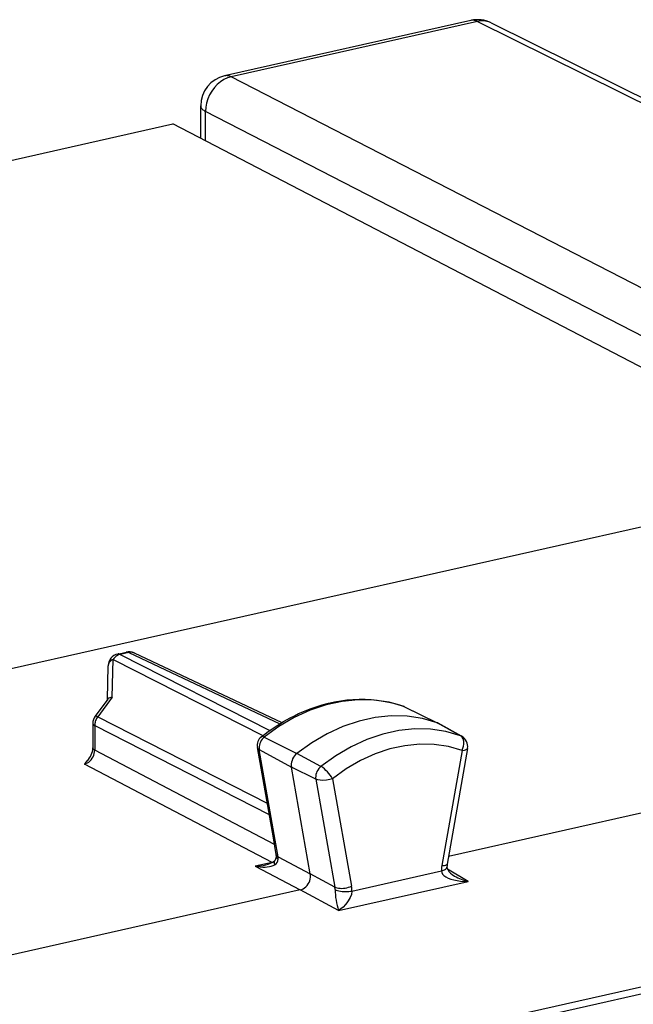
# Model space of a CAD drawing. Extents: x 0 to 420, y 0 to 297.
# Drawn here: x 353 to 363, y 258 to 275 of the extents above; entities that cross this region are included whole.
import ezdxf

# ---------------------------------------------------------------- set-up
doc = ezdxf.new("R2010")
doc.units = 0
doc.layers.get('0').update_dxf_attribs({"linetype": 'CONTINUOUS'})

msp = doc.modelspace()

# ---------------------------------------------------------------- linework, layer by layer
at = {"color": 7}
for p, q in [((360.186676, 274.488678), (356.179779, 273.586945)), ((360.294067, 274.471954), (356.28717, 273.570221)), ((360.294067, 274.471954), (365.14447, 272.069397)), ((360.518372, 274.448944), (365.368774, 272.046387)), ((370.160797, 266.429535), (356.28717, 273.570221)), ((355.789581, 272.570496), (355.789581, 273.099121)), ((355.869507, 272.528961), (355.869507, 273.006409)), ((369.217712, 266.136139), (355.869507, 273.006409)), ((315.239075, 263.781616), (355.337524, 272.805481)), ((368.919556, 265.745483), (355.337524, 272.805481)), ((332.177582, 259.319366), (365.675751, 266.85788)), ((354.439423, 264.174286), (354.577118, 264.205292)), ((354.61911, 264.199066), (354.481415, 264.168091)), ((354.481415, 264.168091), (356.912933, 262.929352)), ((354.61911, 264.199066), (357.078766, 263.039368)), ((354.706299, 264.191071), (357.109406, 263.058044)), ((354.34848, 263.471069), (354.362549, 264.086884)), ((354.362549, 264.086884), (356.799835, 262.845215)), ((354.270782, 263.431396), (354.283386, 263.983734)), ((354.278442, 263.441742), (354.072968, 263.164429)), ((354.34848, 263.471069), (354.112854, 263.153076)), ((359.086273, 263.323303), (359.093475, 263.320251)), ((359.104736, 263.315552), (359.086273, 263.323303)), ((359.093475, 263.320251), (359.637878, 263.056427)), ((359.104736, 263.315552), (359.650208, 263.05127)), ((354.033661, 263.045349), (354.033661, 262.645264)), ((354.112854, 263.153076), (356.872345, 261.747253)), ((360.019836, 262.844116), (359.637878, 263.056427)), ((360.037201, 262.836243), (359.656372, 263.048035)), ((354.064667, 263.008759), (354.064667, 262.608673)), ((354.064667, 263.008759), (356.905121, 261.561707)), ((356.824097, 262.822357), (357.355499, 262.555664)), ((356.99118, 261.072906), (354.064667, 262.608673)), ((356.972351, 261.181366), (356.711914, 262.654968)), ((356.742889, 262.618378), (357.266724, 262.332642)), ((357.003296, 261.144958), (356.742889, 262.618378)), ((360.044159, 262.606262), (359.714844, 260.730072)), ((360.132812, 262.637848), (359.80188, 260.752655)), ((357.746796, 262.345398), (357.355499, 262.555664)), ((366.808014, 262.448547), (359.82373, 260.87677)), ((356.950378, 260.781128), (353.898529, 262.38266)), ((357.574036, 260.593719), (357.266724, 262.332642)), ((357.663483, 262.136078), (357.266724, 262.332642)), ((357.663483, 262.136078), (357.974121, 260.378418)), ((357.937012, 262.143921), (358.246216, 260.39447)), ((375.902893, 261.666138), (338.819122, 253.320724)), ((375.979736, 261.567688), (338.895996, 253.22226)), ((357.018341, 260.909393), (356.972351, 261.181366)), ((357.049805, 260.870056), (357.003296, 261.144958)), ((357.021149, 260.870483), (357.018341, 260.909393)), ((357.049805, 260.870056), (357.574036, 260.593719)), ((357.051941, 260.834259), (357.049805, 260.870056)), ((356.950378, 260.781128), (356.677399, 260.719696)), ((356.677399, 260.719696), (357.409943, 260.333557)), ((358.252045, 260.315552), (359.708099, 260.643219)), ((360.141541, 260.473145), (359.806732, 260.671814)), ((357.974121, 260.378418), (357.574036, 260.593719)), ((358.032593, 259.998535), (360.141541, 260.473145)), ((357.409943, 260.333557), (350.424377, 258.761536)), ((358.032593, 259.998535), (357.410004, 260.333588)), ((357.977722, 260.338562), (357.974121, 260.378418))]:
    msp.add_line(p, q, dxfattribs=at)
for points in [[(360.294037, 274.471954), (360.28183, 274.477692), (360.269562, 274.482452), (360.257355, 274.486298), (360.245209, 274.489105), (360.233246, 274.490997), (360.221344, 274.491882), (360.209625, 274.491791), (360.19809, 274.490723), (360.186676, 274.488678)], [(360.518402, 274.448944), (360.495697, 274.459045), (360.47226, 274.467316), (360.448151, 274.473694), (360.423431, 274.47818), (360.398163, 274.480804), (360.372528, 274.481476), (360.346527, 274.480194), (360.320343, 274.47702), (360.294037, 274.471954)], [(356.287201, 273.570221), (356.227386, 273.552216), (356.168915, 273.524994), (356.112885, 273.489105), (356.060455, 273.445282), (356.012665, 273.39444), (355.970551, 273.337555), (355.934906, 273.275787), (355.906464, 273.21048), (355.885834, 273.142853), (355.873444, 273.074371), (355.869476, 273.006409)], [(356.287201, 273.570221), (356.274872, 273.575958), (356.262665, 273.580719), (356.250458, 273.584564), (356.238373, 273.587372), (356.226349, 273.589264), (356.214447, 273.590149), (356.202728, 273.590057), (356.191132, 273.588989), (356.179779, 273.586945)], [(355.789581, 273.099152), (355.790619, 273.088257), (355.793671, 273.077423), (355.798676, 273.066681), (355.805756, 273.056061), (355.814728, 273.045624), (355.825653, 273.03537), (355.83847, 273.025421), (355.853119, 273.015717), (355.869476, 273.006409)], [(354.481415, 264.168091), (354.466705, 264.164185), (354.452118, 264.158844), (354.437775, 264.152191), (354.423798, 264.144196), (354.410248, 264.134918), (354.397186, 264.124481), (354.384857, 264.112946), (354.37326, 264.100372), (354.362518, 264.086884)], [(354.481415, 264.168091), (354.476654, 264.170258), (354.471832, 264.172089), (354.467072, 264.173492), (354.462311, 264.174591), (354.457611, 264.175262), (354.452972, 264.175598), (354.448395, 264.175537), (354.443878, 264.17511), (354.439423, 264.174286)], [(354.61911, 264.199066), (354.614349, 264.201263), (354.609528, 264.203033), (354.604767, 264.204498), (354.600067, 264.205536), (354.595306, 264.206268), (354.590668, 264.206573), (354.58609, 264.206512), (354.581573, 264.206085), (354.577118, 264.205292)], [(354.706268, 264.191071), (354.697479, 264.194824), (354.688324, 264.197906), (354.678864, 264.200226), (354.669281, 264.201874), (354.659393, 264.202759), (354.649506, 264.202911), (354.639374, 264.202362), (354.629242, 264.20108), (354.61911, 264.199066)], [(354.362518, 264.086884), (354.347137, 264.078461), (354.333099, 264.069), (354.320526, 264.058655), (354.309662, 264.047485), (354.300629, 264.035614), (354.293365, 264.023193), (354.288055, 264.010315), (354.284698, 263.997131), (354.283417, 263.983734)], [(356.777313, 262.827484), (356.865143, 262.894714), (356.954681, 262.958496), (357.045807, 263.018707), (357.138428, 263.075226), (357.24588, 263.135193), (357.314117, 263.170258), (357.382935, 263.203308), (357.45224, 263.234314), (357.571045, 263.282196), (357.669647, 263.316986), (357.768829, 263.347565), (357.868439, 263.37384), (357.968353, 263.395752), (358.06842, 263.413269), (358.168457, 263.426331), (358.268311, 263.434875), (358.367859, 263.438904), (358.466888, 263.438354), (358.565247, 263.433228), (358.66275, 263.423523), (358.759216, 263.40921), (358.854462, 263.39035), (358.948334, 263.366913), (359.04071, 263.338959), (359.086273, 263.323303)], [(359.093475, 263.320251), (358.855072, 263.388031), (358.60672, 263.424805), (358.351044, 263.430115), (358.090973, 263.4039), (357.829315, 263.346497), (357.568939, 263.258514), (357.312714, 263.1409), (357.063568, 262.994965), (356.824066, 262.822357)], [(359.104706, 263.315552), (359.103485, 263.316132), (359.102264, 263.316711), (359.101044, 263.317261), (359.099823, 263.31778), (359.098602, 263.318329), (359.09726, 263.318817), (359.096039, 263.319336), (359.094757, 263.319794), (359.093475, 263.320282)], [(354.033661, 263.045349), (354.034027, 263.041046), (354.035248, 263.036774), (354.037201, 263.032562), (354.039886, 263.028351), (354.043427, 263.024261), (354.047638, 263.020203), (354.052582, 263.016266), (354.058319, 263.012451), (354.064667, 263.008759)], [(354.112885, 263.153046), (354.102997, 263.138763), (354.094147, 263.123749), (354.086395, 263.108124), (354.079681, 263.09201), (354.074188, 263.075592), (354.069916, 263.058899), (354.066925, 263.042114), (354.065155, 263.02536), (354.064667, 263.008759)], [(354.112885, 263.153046), (354.105621, 263.156647), (354.09903, 263.159637), (354.093109, 263.162079), (354.08786, 263.163971), (354.083344, 263.165253), (354.079559, 263.165924), (354.07663, 263.166046), (354.074371, 263.165527), (354.072968, 263.164398)], [(359.637909, 263.056427), (359.398163, 263.124603), (359.148346, 263.16156), (358.891205, 263.166901), (358.629608, 263.140533), (358.366425, 263.082794), (358.104584, 262.994293), (357.846893, 262.876007), (357.596283, 262.729279), (357.355499, 262.555634)], [(359.650238, 263.05127), (359.648895, 263.05191), (359.647552, 263.052521), (359.64621, 263.053131), (359.644806, 263.053741), (359.643402, 263.054291), (359.642059, 263.05484), (359.640717, 263.055389), (359.639252, 263.055939), (359.637909, 263.056427)], [(360.019867, 262.844116), (359.781097, 262.912018), (359.532318, 262.948822), (359.276215, 262.954132), (359.015717, 262.927887), (358.753632, 262.870392), (358.492889, 262.782257), (358.236237, 262.664459), (357.986664, 262.518311), (357.746796, 262.345398)], [(356.824066, 262.822357), (356.805267, 262.80545), (356.7883, 262.786102), (356.773407, 262.764618), (356.761078, 262.741486), (356.751373, 262.717194), (356.744598, 262.6922), (356.740936, 262.667084), (356.740326, 262.642303), (356.742889, 262.618378)], [(360.044159, 262.606262), (360.057526, 262.638977), (360.067078, 262.67276), (360.072449, 262.706329), (360.072052, 262.754761), (360.062592, 262.793091), (360.048157, 262.819336), (360.029297, 262.838135), (360.019836, 262.844116)], [(360.037201, 262.836273), (360.03537, 262.83725), (360.033478, 262.838226), (360.031586, 262.839203), (360.029633, 262.840088), (360.02774, 262.840973), (360.025787, 262.841797), (360.023834, 262.842621), (360.02182, 262.843353), (360.019867, 262.844086)], [(353.898529, 262.38266), (353.922089, 262.390045), (353.94516, 262.401093), (353.967255, 262.415619), (353.988007, 262.433258), (354.006927, 262.453705), (354.023712, 262.476471), (354.037933, 262.50119), (354.049408, 262.527313), (354.057709, 262.554291), (354.062836, 262.581573), (354.064667, 262.608673)], [(354.033661, 262.645264), (354.034027, 262.640961), (354.035248, 262.636688), (354.037201, 262.632477), (354.039886, 262.628265), (354.043427, 262.624176), (354.047638, 262.620117), (354.052582, 262.61618), (354.058319, 262.612366), (354.064667, 262.608673)], [(360.044159, 262.606232), (359.822662, 262.668365), (359.59201, 262.701874), (359.354645, 262.70639), (359.113251, 262.681854), (358.870453, 262.628571), (358.628754, 262.547089), (358.390961, 262.438324), (358.159515, 262.303436), (357.936981, 262.143921)], [(360.044159, 262.606262), (360.083344, 262.611023), (360.099731, 262.614838), (360.11319, 262.619598), (360.130096, 262.631592), (360.132812, 262.637848)], [(357.355438, 262.555634), (357.33493, 262.53717), (357.316376, 262.515961), (357.30014, 262.492493), (357.286591, 262.467194), (357.27597, 262.440643), (357.268585, 262.41333), (357.264557, 262.385834), (357.263885, 262.358765), (357.266693, 262.332611)], [(357.746796, 262.345398), (357.727509, 262.328033), (357.710052, 262.308167), (357.694794, 262.286102), (357.682098, 262.26239), (357.672211, 262.237457), (357.665253, 262.211823), (357.661469, 262.186035), (357.660858, 262.160614), (357.663483, 262.136078)], [(357.937012, 262.143921), (357.889282, 262.129761), (357.837982, 262.120667), (357.769714, 262.117004), (357.694244, 262.125977), (357.663483, 262.136078)], [(356.972321, 261.181366), (356.97348, 261.176727), (356.975189, 261.172211), (356.977509, 261.167816), (356.980438, 261.163544), (356.983856, 261.159454), (356.987885, 261.155548), (356.992523, 261.151825), (356.99765, 261.148285), (357.003265, 261.144989)], [(356.99411, 260.81189), (356.990204, 260.80722), (356.987274, 260.801727), (356.985199, 260.79538), (356.983978, 260.788239), (356.983795, 260.780365), (356.984467, 260.771759), (356.986176, 260.762543), (356.988739, 260.752716), (356.992157, 260.742401)], [(356.677399, 260.719696), (356.718719, 260.712738), (356.759491, 260.70816), (356.799286, 260.705963), (356.837616, 260.706177), (356.874054, 260.708801), (356.908051, 260.713837), (356.939362, 260.721161), (356.967499, 260.730713), (356.992157, 260.742401)], [(359.708099, 260.643219), (359.725861, 260.648224), (359.742096, 260.6539), (359.756561, 260.660156), (359.769073, 260.666901), (359.77951, 260.674042), (359.787689, 260.681488), (359.793549, 260.689209), (359.797089, 260.697052), (359.798065, 260.704926)], [(359.708099, 260.643219), (359.713593, 260.61734), (359.72757, 260.592285), (359.749725, 260.568573), (359.779694, 260.546661), (359.816803, 260.526947), (359.860382, 260.509857), (359.909515, 260.495697), (359.963348, 260.484772), (360.020721, 260.477264), (360.080475, 260.473358), (360.141571, 260.473114)], [(359.714813, 260.730072), (359.731293, 260.730286), (359.746307, 260.73111), (359.759857, 260.732544), (359.771698, 260.734589), (359.781708, 260.737183), (359.789886, 260.740326), (359.79599, 260.743988), (359.800018, 260.748108), (359.801849, 260.752655)], [(359.798096, 260.704926), (359.801422, 260.685608), (359.810486, 260.664124), (359.829346, 260.635864), (359.855011, 260.608307), (359.88562, 260.582916), (359.920532, 260.559814)], [(357.410004, 260.333588), (357.434418, 260.341095), (357.458282, 260.352509), (357.481171, 260.367523), (357.502472, 260.385834), (357.52182, 260.407074), (357.538727, 260.430756), (357.552887, 260.45639), (357.563995, 260.483398), (357.571747, 260.511261), (357.576141, 260.539337), (357.576874, 260.566986), (357.574066, 260.593719)], [(357.974091, 260.378418), (357.991608, 260.371277), (358.011993, 260.365753), (358.034821, 260.361908), (358.059662, 260.359894), (358.08609, 260.35965), (358.113495, 260.361298), (358.141327, 260.364716), (358.169037, 260.369843), (358.196136, 260.376617), (358.222015, 260.384888), (358.246185, 260.394501)], [(357.977753, 260.338593), (357.995331, 260.331024), (358.015778, 260.324249), (358.038788, 260.318481), (358.063812, 260.313751), (358.090363, 260.310211), (358.11795, 260.307892), (358.145966, 260.306854), (358.174042, 260.307129), (358.201385, 260.308685), (358.227509, 260.311493), (358.252045, 260.315521)], [(358.252045, 260.315552), (358.242126, 260.260895), (358.223236, 260.21228), (358.207611, 260.182404), (358.190582, 260.154816), (358.169678, 260.125519), (358.147949, 260.098816), (358.105988, 260.055298), (358.06955, 260.024353), (358.032593, 259.998535)]]:
    msp.add_lwpolyline(points, dxfattribs=at)
for centre, radius, start, end in [((360.296478, 274.000885), 0.5, 63.653477, 102.684518), ((356.289581, 273.099152), 0.5, 102.684511, 180.001279), ((354.483337, 263.979187), 0.2, 102.68268, 178.691382), ((354.621033, 264.010162), 0.2, 64.762146, 102.68268), ((354.346527, 263.373169), 0.097257, 88.860604, 134.786407), ((354.233643, 263.045349), 0.2, 143.46225, 180.001648), ((356.889252, 262.686401), 0.180112, 128.434973, 190.047449), ((356.792847, 262.77594), 0.054982, 56.063057, 106.33955), ((359.946838, 262.670349), 0.188829, 350.079349, 61.423857), ((353.737793, 262.65387), 0.296247, 313.357174, 358.335639), ((356.767578, 262.672211), 0.058702, 197.190475, 245.367105), ((354.111328, 262.26532), 0.242824, 134.500167, 151.126268), ((357.36731, 261.798645), 0.666205, 31.220252, 55.238004), ((356.793762, 261.04538), 0.308109, 280.245998, 310.634917), ((356.946838, 260.838135), 0.105447, 295.336823, 357.881913), ((356.938812, 260.873352), 0.082512, 311.99572, 358.01895), ((357.075226, 260.923279), 0.058763, 193.734604, 244.471202), ((357.067474, 260.880096), 0.04782, 191.722143, 251.29853), ((356.63916, 261.689362), 0.970385, 272.258946, 282.466227), ((360.152344, 260.652344), 0.44436, 169.923236, 181.175375), ((360.042694, 260.709473), 0.244647, 169.833446, 181.061516), ((360.314667, 261.242065), 0.788073, 239.985052, 257.310981), ((359.14502, 260.350525), 1.16739, 180.587159, 197.558786), ((357.850494, 260.325623), 0.401663, 358.560749, 9.869525)]:
    msp.add_arc(centre, radius, start, end, dxfattribs=at)

doc.saveas('drawing.dxf')
